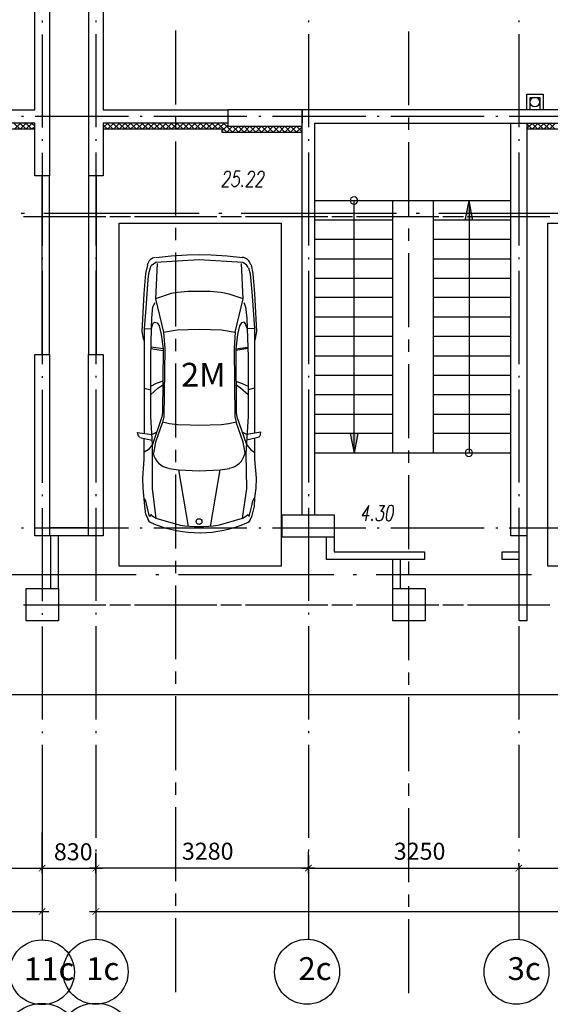
# Model space of a CAD drawing. Units: millimetres. Extents: x -720 to 9497, y 59 to 1463.
# Drawn here: x 1572 to 1613, y 291 to 367 of the extents above; entities that cross this region are included whole.
import ezdxf

# ---------------------------------------------------------------- set-up
doc = ezdxf.new("R2010")
doc.units = ezdxf.units.MM
doc.styles.add('PDF ArialMT', font='arial.ttf')
doc.styles.add('PDF GOSTTypeA', font='arial.ttf')

msp = doc.modelspace()

# ---------------------------------------------------------------- hatches: boundary and pattern name
at = {"true_color": 0x939598, "transparency": 33554559}
for points in [[(1606.694, 351.278), (1606.398, 352.781), (1606.101, 351.278)], [(1597.825, 334.79), (1597.233, 334.79), (1597.529, 333.287)], [(1573.209, 300.944), (1573.717, 301.452), (1573.653, 301.495), (1573.166, 300.987)], [(1577.823, 301.495), (1577.315, 300.987), (1577.357, 300.944), (1577.865, 301.452)], [(1594.206, 301.495), (1593.719, 300.987), (1593.761, 300.944), (1594.269, 301.452)], [(1610.017, 300.944), (1610.525, 301.452), (1610.462, 301.495), (1609.975, 300.987)], [(1573.166, 297.642), (1573.209, 297.6), (1573.717, 298.108), (1573.653, 298.15)], [(1577.865, 298.108), (1577.823, 298.15), (1577.315, 297.642), (1577.357, 297.6)]]:
    msp.add_hatch(color=252, dxfattribs=at).paths.add_polyline_path(points)

# ---------------------------------------------------------------- linework, layer by layer
at = {"color": 252, "lineweight": -3, "true_color": 0x939598}
for points in [[(1557.778, 404.026), (1557.778, 375.747), (1572.87, 375.747), (1572.87, 405.655), (1574.013, 405.655), (1574.013, 354.707)], [(1574.013, 340.907), (1574.013, 354.707), (1572.87, 354.707), (1572.87, 358.771), (1563.26, 358.771), (1563.26, 359.787), (1572.87, 359.787), (1572.87, 374.604), (1556.296, 374.604), (1556.296, 378.71), (1556.783, 378.71), (1556.783, 404.026)], [(1579.812, 374.689), (1578.161, 374.689), (1588.173, 374.689), (1588.173, 375.684), (1578.161, 375.684), (1578.161, 378.71), (1577.018, 378.71), (1577.018, 354.707)], [(1580.088, 372.572), (1578.585, 373.08), (1578.161, 374.689), (1578.161, 359.787), (1587.771, 359.787), (1587.771, 358.771), (1578.161, 358.771), (1578.161, 354.707), (1577.018, 354.707), (1577.018, 340.907), (1578.161, 340.907), (1578.161, 326.895), (1577.018, 326.895), (1574.013, 326.895)], [(1573.441, 366.688), (1573.441, 366.54)], [(1577.59, 366.709), (1577.59, 366.561)], [(1593.994, 366.709), (1593.994, 366.561)], [(1610.25, 366.709), (1610.25, 366.561)], [(1583.771, 360.211), (1583.771, 365.926)], [(1573.441, 365.629), (1573.441, 358.433)], [(1577.59, 365.651), (1577.59, 358.454)], [(1593.994, 365.651), (1593.994, 358.454)], [(1601.762, 360.147), (1601.762, 365.862)], [(1610.25, 365.651), (1610.25, 358.454)], [(1610.864, 359.787), (1610.864, 361.015), (1612.113, 361.015), (1612.113, 359.787)], [(1611.118, 359.787), (1611.118, 360.761), (1611.859, 360.761), (1611.859, 359.787)], [(1593.507, 328.524), (1593.507, 359.787), (1587.771, 359.787)], [(1594.502, 328.524), (1594.502, 358.771), (1618.992, 358.771), (1618.992, 359.787), (1593.507, 359.787), (1593.507, 358.771)], [(1572.002, 359.279), (1571.854, 359.279)], [(1580.109, 359.279), (1572.912, 359.279)], [(1581.167, 359.279), (1581.019, 359.279)], [(1589.253, 359.279), (1582.056, 359.279)], [(1583.771, 358.306), (1583.771, 359.258)], [(1590.311, 359.279), (1590.163, 359.279)], [(1598.418, 359.279), (1591.221, 359.279)], [(1599.455, 359.279), (1599.307, 359.279)], [(1607.562, 359.279), (1600.365, 359.279)], [(1601.762, 358.242), (1601.762, 359.195)], [(1608.62, 359.279), (1608.472, 359.279)], [(1616.706, 359.279), (1609.509, 359.279)], [(1557.672, 358.073), (1563.705, 358.073), (1563.705, 358.327), (1572.87, 358.327)], [(1571.727, 358.327), (1571.261, 358.771)], [(1571.325, 358.327), (1571.769, 358.771)], [(1572.171, 358.327), (1571.727, 358.771)], [(1571.769, 358.327), (1572.214, 358.771)], [(1572.616, 358.327), (1572.171, 358.771)], [(1572.214, 358.327), (1572.679, 358.771)], [(1572.87, 358.539), (1572.616, 358.771)], [(1572.679, 358.327), (1572.87, 358.517)], [(1578.161, 358.433), (1578.5, 358.771)], [(1578.458, 358.327), (1578.161, 358.623)], [(1578.161, 358.327), (1587.305, 358.327), (1587.305, 358.073), (1593.507, 358.073)], [(1578.902, 358.327), (1578.458, 358.771)], [(1578.5, 358.327), (1578.966, 358.771)], [(1579.347, 358.327), (1578.902, 358.771)], [(1578.966, 358.327), (1579.41, 358.771)], [(1579.812, 358.327), (1579.347, 358.771)], [(1579.41, 358.327), (1579.855, 358.771)], [(1580.257, 358.327), (1579.812, 358.771)], [(1579.855, 358.327), (1580.299, 358.771)], [(1580.701, 358.327), (1580.257, 358.771)], [(1580.299, 358.327), (1580.765, 358.771)], [(1581.146, 358.327), (1580.701, 358.771)], [(1580.744, 358.327), (1581.209, 358.771)], [(1581.59, 358.327), (1581.146, 358.771)], [(1581.209, 358.327), (1581.654, 358.771)], [(1582.056, 358.327), (1581.59, 358.771)], [(1581.654, 358.327), (1582.098, 358.771)], [(1582.501, 358.327), (1582.056, 358.771)], [(1582.098, 358.327), (1582.543, 358.771)], [(1582.945, 358.327), (1582.501, 358.771)], [(1582.543, 358.327), (1583.009, 358.771)], [(1583.39, 358.327), (1582.945, 358.771)], [(1583.009, 358.327), (1583.453, 358.771)], [(1583.855, 358.327), (1583.771, 358.412), (1583.39, 358.771)], [(1583.453, 358.327), (1583.771, 358.644), (1583.898, 358.771)], [(1584.3, 358.327), (1583.834, 358.771)], [(1583.898, 358.327), (1584.342, 358.771)], [(1584.744, 358.327), (1584.3, 358.771)], [(1584.342, 358.327), (1584.787, 358.771)], [(1585.189, 358.327), (1584.744, 358.771)], [(1584.787, 358.327), (1585.252, 358.771)], [(1585.633, 358.327), (1585.189, 358.771)], [(1585.252, 358.327), (1585.697, 358.771)], [(1586.099, 358.327), (1585.633, 358.771)], [(1585.697, 358.327), (1586.141, 358.771)], [(1586.543, 358.327), (1586.099, 358.771)], [(1586.141, 358.327), (1586.586, 358.771)], [(1586.988, 358.327), (1586.543, 358.771)], [(1586.586, 358.327), (1587.051, 358.771)], [(1586.988, 358.771), (1587.686, 358.073), (1588.131, 358.539), (1588.597, 358.073), (1589.041, 358.539), (1589.486, 358.073), (1589.93, 358.539), (1590.375, 358.073), (1590.84, 358.539), (1591.285, 358.073), (1591.729, 358.539), (1592.174, 358.073), (1592.639, 358.539)], [(1587.03, 358.327), (1587.496, 358.771)], [(1587.305, 358.158), (1587.771, 358.602)], [(1587.432, 358.771), (1588.131, 358.073), (1588.597, 358.539)], [(1587.771, 358.771), (1587.771, 358.539), (1593.507, 358.539)], [(1588.575, 358.539), (1589.041, 358.073), (1589.486, 358.539), (1589.93, 358.073), (1590.375, 358.539), (1590.84, 358.073), (1591.285, 358.539), (1591.729, 358.073), (1592.174, 358.539), (1592.618, 358.073), (1593.084, 358.539), (1593.507, 358.094)], [(1592.618, 358.539), (1593.084, 358.073), (1593.507, 358.496)], [(1610.864, 358.771), (1610.864, 326.895), (1609.615, 326.895), (1609.615, 358.771)], [(1610.864, 358.348), (1611.287, 358.771)], [(1611.245, 358.327), (1610.864, 358.708)], [(1610.864, 358.327), (1618.547, 358.327), (1618.547, 358.073), (1624.643, 358.073), (1624.643, 358.327), (1625.892, 358.327)], [(1611.689, 358.327), (1611.245, 358.771)], [(1611.287, 358.327), (1611.732, 358.771)], [(1612.134, 358.327), (1611.689, 358.771)], [(1611.732, 358.327), (1612.197, 358.771)], [(1612.578, 358.327), (1612.134, 358.771)], [(1612.197, 358.327), (1612.642, 358.771)], [(1613.023, 358.327), (1612.578, 358.771)], [(1612.642, 358.327), (1613.086, 358.771)], [(1573.441, 357.544), (1573.441, 357.396)], [(1577.59, 357.544), (1577.59, 357.396)], [(1593.994, 357.544), (1593.994, 357.396)], [(1610.25, 357.544), (1610.25, 357.396)], [(1583.771, 351.638), (1583.771, 357.353)], [(1601.762, 351.575), (1601.762, 357.29)], [(1573.441, 356.485), (1573.441, 349.289)], [(1577.59, 356.507), (1577.59, 349.31)], [(1593.994, 356.507), (1593.994, 349.31)], [(1610.25, 356.507), (1610.25, 349.31)], [(1573.42, 354.707), (1573.42, 340.907)], [(1577.611, 354.707), (1577.611, 340.907)], [(1587.517, 354.771), (1587.517, 354.834), (1587.581, 354.94), (1587.623, 355.004), (1587.708, 355.067), (1587.856, 355.067), (1587.919, 355.004), (1587.962, 354.94), (1587.962, 354.834), (1587.94, 354.707), (1587.898, 354.602), (1587.792, 354.432), (1587.305, 353.861), (1587.835, 353.861)], [(1588.724, 355.067), (1588.343, 355.067), (1588.216, 354.538), (1588.258, 354.602), (1588.385, 354.665), (1588.491, 354.665), (1588.597, 354.602), (1588.66, 354.496), (1588.66, 354.305), (1588.639, 354.199), (1588.575, 354.03), (1588.47, 353.924), (1588.364, 353.861), (1588.237, 353.861), (1588.152, 353.924), (1588.11, 353.967), (1588.089, 354.094)], [(1589.38, 354.771), (1589.38, 354.834), (1589.443, 354.94), (1589.486, 355.004), (1589.57, 355.067), (1589.718, 355.067), (1589.782, 355.004), (1589.803, 354.94), (1589.824, 354.834), (1589.803, 354.707), (1589.74, 354.602), (1589.655, 354.432), (1589.168, 353.861), (1589.697, 353.861)], [(1590.121, 354.771), (1590.121, 354.834), (1590.184, 354.94), (1590.226, 355.004), (1590.311, 355.067), (1590.459, 355.067), (1590.523, 355.004), (1590.544, 354.94), (1590.565, 354.834), (1590.544, 354.707), (1590.502, 354.602), (1590.396, 354.432), (1589.909, 353.861), (1590.438, 353.861)], [(1609.615, 352.781), (1594.481, 352.781)], [(1597.233, 334.79), (1597.529, 333.287), (1597.529, 352.781)], [(1600.492, 352.781), (1600.492, 333.287)], [(1603.625, 352.781), (1603.625, 333.287)], [(1606.101, 351.278), (1606.398, 352.781)], [(1606.694, 351.278), (1606.398, 352.781), (1606.398, 333.287)], [(1572.066, 351.786), (1571.812, 351.786)], [(1572.002, 351.554), (1577.717, 351.554)], [(1572.637, 351.554), (1578.352, 351.554)], [(1585.57, 351.786), (1573.568, 351.786)], [(1578.669, 351.554), (1579.622, 351.554)], [(1579.304, 351.554), (1580.257, 351.554)], [(1580.574, 351.554), (1586.289, 351.554)], [(1581.209, 351.554), (1586.924, 351.554)], [(1587.305, 351.786), (1587.073, 351.786)], [(1587.242, 351.554), (1588.194, 351.554)], [(1587.877, 351.554), (1588.829, 351.554)], [(1600.81, 351.786), (1588.808, 351.786)], [(1589.147, 351.554), (1594.862, 351.554)], [(1589.782, 351.554), (1595.497, 351.554)], [(1595.814, 351.554), (1596.767, 351.554)], [(1596.449, 351.554), (1597.402, 351.554)], [(1597.719, 351.554), (1603.434, 351.554)], [(1598.354, 351.554), (1604.069, 351.554)], [(1602.567, 351.786), (1602.313, 351.786)], [(1616.071, 351.786), (1604.069, 351.786)], [(1604.387, 351.554), (1605.339, 351.554)], [(1605.022, 351.554), (1605.974, 351.554)], [(1606.292, 351.554), (1612.007, 351.554)], [(1606.927, 351.554), (1612.642, 351.554)], [(1583.771, 349.733), (1583.771, 350.686)], [(1600.492, 351.278), (1594.481, 351.278)], [(1609.615, 351.278), (1603.625, 351.278)], [(1601.762, 349.67), (1601.762, 350.622)], [(1600.492, 349.776), (1594.481, 349.776)], [(1609.615, 349.776), (1603.625, 349.776)], [(1573.441, 348.379), (1573.441, 348.231)], [(1577.59, 348.4), (1577.59, 348.252)], [(1583.771, 343.066), (1583.771, 348.781)], [(1593.994, 348.4), (1593.994, 348.252)], [(1601.762, 343.002), (1601.762, 348.717)], [(1610.25, 348.4), (1610.25, 348.252)], [(1600.492, 348.273), (1594.481, 348.273)], [(1609.615, 348.273), (1603.625, 348.273)], [(1573.441, 347.342), (1573.441, 340.145)], [(1577.59, 347.363), (1577.59, 340.145)], [(1593.994, 347.363), (1593.994, 340.145)], [(1610.25, 347.363), (1610.25, 340.145)], [(1600.492, 346.77), (1594.481, 346.77)], [(1609.615, 346.77), (1603.625, 346.77)], [(1600.492, 345.288), (1594.481, 345.288)], [(1609.615, 345.288), (1603.625, 345.288)], [(1600.492, 343.786), (1594.481, 343.786)], [(1609.615, 343.786), (1603.625, 343.786)], [(1583.771, 341.161), (1583.771, 342.113)], [(1600.492, 342.283), (1594.481, 342.283)], [(1601.762, 341.097), (1601.762, 342.05)], [(1609.615, 342.283), (1603.625, 342.283)], [(1577.018, 326.895), (1577.018, 340.907)], [(1600.492, 340.78), (1594.481, 340.78)], [(1609.615, 340.78), (1603.625, 340.78)], [(1583.771, 334.493), (1583.771, 340.208)], [(1601.762, 334.43), (1601.762, 340.145)], [(1577.59, 339.256), (1577.59, 339.108)], [(1593.994, 339.256), (1593.994, 339.108)], [(1600.492, 339.277), (1594.481, 339.277)], [(1609.615, 339.277), (1603.625, 339.277)], [(1610.25, 339.256), (1610.25, 339.108)], [(1573.441, 339.235), (1573.441, 339.087)], [(1573.441, 338.176), (1573.441, 330.98)], [(1577.59, 338.198), (1577.59, 331.001)], [(1593.994, 338.198), (1593.994, 331.001)], [(1600.492, 337.774), (1594.481, 337.774)], [(1609.615, 337.774), (1603.625, 337.774)], [(1610.25, 338.198), (1610.25, 331.001)], [(1600.492, 336.271), (1594.481, 336.271)], [(1609.615, 336.271), (1603.625, 336.271)], [(1600.492, 334.79), (1594.481, 334.79)], [(1597.825, 334.79), (1597.529, 333.287)], [(1609.615, 334.79), (1603.625, 334.79)], [(1583.771, 332.588), (1583.771, 333.541)], [(1609.615, 333.287), (1594.481, 333.287)], [(1601.762, 332.525), (1601.762, 333.477)], [(1583.771, 325.921), (1583.771, 331.636)], [(1601.762, 325.857), (1601.762, 331.572)], [(1573.441, 330.091), (1573.441, 329.943)], [(1577.59, 330.112), (1577.59, 329.964)], [(1593.994, 330.112), (1593.994, 329.964)], [(1610.25, 330.112), (1610.25, 329.964)], [(1573.441, 329.032), (1573.441, 321.836)], [(1577.59, 329.054), (1577.59, 321.857)], [(1593.994, 329.054), (1593.994, 321.857)], [(1598.439, 328.059), (1598.651, 329.244), (1598.143, 328.461), (1598.693, 328.461)], [(1599.476, 329.244), (1599.878, 329.244), (1599.582, 328.8), (1599.688, 328.8), (1599.751, 328.736), (1599.794, 328.673), (1599.794, 328.503), (1599.773, 328.397), (1599.709, 328.228), (1599.603, 328.101), (1599.497, 328.059), (1599.37, 328.059), (1599.265, 328.101), (1599.243, 328.165), (1599.222, 328.292)], [(1610.25, 329.054), (1610.25, 321.857)], [(1572.002, 327.487), (1571.854, 327.487)], [(1580.109, 327.487), (1572.912, 327.487)], [(1577.018, 327.508), (1574.013, 327.508)], [(1581.167, 327.487), (1581.019, 327.487)], [(1589.253, 327.487), (1582.056, 327.487)], [(1590.311, 327.487), (1590.163, 327.487)], [(1598.418, 327.487), (1591.221, 327.487)], [(1599.455, 327.487), (1599.307, 327.487)], [(1607.562, 327.487), (1600.365, 327.487)], [(1608.62, 327.487), (1608.472, 327.487)], [(1616.706, 327.487), (1609.509, 327.487)], [(1574.098, 322.81), (1574.098, 326.895)], [(1574.69, 322.81), (1574.69, 326.895)], [(1595.984, 326.789), (1595.984, 325.646), (1602.969, 325.646), (1602.969, 325.053), (1595.391, 325.053), (1595.391, 326.789)], [(1610.864, 326.895), (1610.864, 320.312), (1610.271, 320.312), (1610.271, 326.895)], [(1610.25, 325.053), (1608.959, 325.053), (1608.959, 325.646), (1610.25, 325.646)], [(1583.771, 324.016), (1583.771, 324.968)], [(1600.513, 322.81), (1600.513, 325.053)], [(1601.106, 322.81), (1601.106, 325.053)], [(1601.762, 323.952), (1601.762, 324.905)], [(1580.701, 323.868), (1568.721, 323.868)], [(1572.129, 323.868), (1571.981, 323.868)], [(1577.717, 323.868), (1573.018, 323.868)], [(1582.458, 323.868), (1582.204, 323.868)], [(1595.963, 323.868), (1583.961, 323.868)], [(1597.719, 323.868), (1597.465, 323.868)], [(1611.224, 323.868), (1599.222, 323.868)], [(1583.771, 317.349), (1583.771, 323.064)], [(1601.762, 317.285), (1601.762, 323)], [(1572.002, 321.561), (1577.717, 321.561)], [(1572.637, 321.561), (1578.352, 321.561)], [(1578.669, 321.561), (1579.622, 321.561)], [(1579.304, 321.561), (1580.257, 321.561)], [(1580.574, 321.561), (1586.289, 321.561)], [(1581.209, 321.561), (1586.924, 321.561)], [(1587.242, 321.561), (1588.194, 321.561)], [(1587.877, 321.561), (1588.829, 321.561)], [(1589.147, 321.561), (1594.862, 321.561)], [(1589.782, 321.561), (1595.497, 321.561)], [(1595.814, 321.561), (1596.767, 321.561)], [(1596.449, 321.561), (1597.402, 321.561)], [(1597.719, 321.561), (1603.434, 321.561)], [(1598.354, 321.561), (1604.069, 321.561)], [(1604.387, 321.561), (1605.339, 321.561)], [(1605.022, 321.561), (1605.974, 321.561)], [(1606.292, 321.561), (1612.007, 321.561)], [(1606.927, 321.561), (1612.642, 321.561)], [(1573.441, 320.926), (1573.441, 320.778)], [(1577.59, 320.947), (1577.59, 320.799)], [(1593.994, 320.947), (1593.994, 320.799)], [(1610.25, 320.947), (1610.25, 320.799)], [(1573.441, 319.889), (1573.441, 312.692)], [(1577.59, 319.91), (1577.59, 312.713)], [(1593.994, 319.91), (1593.994, 312.713)], [(1610.25, 319.91), (1610.25, 312.713)], [(1583.771, 315.444), (1583.771, 316.396)], [(1601.762, 315.38), (1601.762, 316.333)], [(1428.472, 314.639), (1733.968, 314.639)], [(1583.771, 308.776), (1583.771, 314.491)], [(1601.762, 308.713), (1601.762, 314.428)], [(1573.441, 311.782), (1573.441, 311.634)], [(1577.59, 311.803), (1577.59, 311.655)], [(1593.994, 311.803), (1593.994, 311.655)], [(1610.25, 311.803), (1610.25, 311.655)], [(1573.441, 310.745), (1573.441, 303.527)], [(1577.59, 310.745), (1577.59, 303.548)], [(1593.994, 310.745), (1593.994, 303.548)], [(1610.25, 310.745), (1610.25, 303.548)], [(1583.771, 306.871), (1583.771, 307.824)], [(1601.762, 306.808), (1601.762, 307.76)], [(1583.771, 300.204), (1583.771, 305.919)], [(1601.762, 300.14), (1601.762, 305.855)], [(1573.441, 302.638), (1573.441, 302.49)], [(1573.441, 302.087), (1573.441, 297.494)], [(1577.59, 302.659), (1577.59, 302.511)], [(1593.994, 302.659), (1593.994, 302.511)], [(1593.994, 302.214), (1593.994, 300.839), (1593.994, 302.49)], [(1610.25, 302.659), (1610.25, 302.511)], [(1556.529, 301.22), (1573.949, 301.22)], [(1572.933, 301.22), (1578.098, 301.22)], [(1573.441, 301.579), (1573.441, 295.653)], [(1594.481, 301.22), (1577.082, 301.22)], [(1577.59, 301.855), (1577.59, 297.494)], [(1577.59, 301.601), (1577.59, 295.695)], [(1593.486, 301.22), (1610.737, 301.22)], [(1593.994, 301.601), (1593.994, 295.695)], [(1609.742, 301.22), (1626.993, 301.22)], [(1610.25, 301.601), (1610.25, 301.368), (1610.25, 301.601), (1610.25, 295.695)], [(1583.771, 298.299), (1583.771, 299.251)], [(1601.762, 298.235), (1601.762, 299.188)], [(1435.52, 297.875), (1573.949, 297.875)], [(1577.082, 297.875), (1731.746, 297.875)], [(1583.771, 291.631), (1583.771, 297.346)], [(1601.762, 291.568), (1601.762, 297.283)]]:
    msp.add_lwpolyline(points, dxfattribs=at)
for points in [[(1588.893, 353.967), (1588.851, 353.924), (1588.872, 353.861), (1588.914, 353.924)], [(1591.899, 324.545), (1579.389, 324.545), (1579.389, 351.046), (1591.899, 351.046)], [(1624.961, 324.545), (1612.472, 324.545), (1612.472, 351.046), (1624.961, 351.046)], [(1572.87, 340.907), (1574.013, 340.907), (1574.013, 326.895), (1572.87, 326.895)], [(1600.365, 329.244), (1600.238, 329.202), (1600.132, 329.032), (1600.048, 328.736), (1600.027, 328.567), (1600.005, 328.292), (1600.048, 328.101), (1600.154, 328.059), (1600.238, 328.059), (1600.344, 328.101), (1600.45, 328.292), (1600.535, 328.567), (1600.577, 328.736), (1600.577, 329.032), (1600.535, 329.202), (1600.45, 329.244)], [(1591.983, 328.524), (1595.984, 328.524), (1595.984, 326.789), (1591.983, 326.789)], [(1598.905, 328.165), (1598.862, 328.101), (1598.884, 328.059), (1598.947, 328.101)], [(1574.69, 322.81), (1574.69, 320.312), (1572.193, 320.312), (1572.193, 322.81)], [(1603.011, 322.81), (1603.011, 320.312), (1600.513, 320.312), (1600.513, 322.81)], [(1573.441, 300.839), (1573.441, 303.95)], [(1577.59, 300.839), (1577.59, 302.405)]]:
    msp.add_lwpolyline(points, close=True, dxfattribs=at)
for points in [[(1597.226, 352.798, 1), (1597.797, 352.798, 1)], [(1606.666, 333.303, 1), (1606.095, 333.303, 1)]]:
    msp.add_lwpolyline(points, format="xyb", close=True, dxfattribs=at)
at = {"color": 7, "lineweight": -3}
for points in [[(1582.247, 348.4), (1583.411, 348.527), (1584.638, 348.59), (1585.57, 348.612), (1586.501, 348.59), (1587.729, 348.527), (1588.914, 348.4)], [(1581.294, 342.008), (1581.167, 342.685), (1581.315, 345.606), (1581.442, 347.151), (1581.59, 347.807)], [(1581.929, 347.828), (1582.225, 348.04), (1585.57, 348.231), (1588.935, 348.04), (1589.21, 347.85)], [(1582.331, 347.934), (1582.183, 345.204), (1582.818, 342.621), (1583.855, 342.791), (1584.723, 342.833), (1585.591, 342.854), (1586.438, 342.833), (1587.284, 342.791), (1588.343, 342.621), (1588.956, 345.204), (1588.829, 347.934)], [(1589.57, 347.828), (1589.697, 347.151), (1589.845, 345.606), (1589.994, 342.685), (1589.867, 342.008)], [(1589.38, 347.596), (1589.507, 347.13), (1589.655, 345.437), (1589.845, 342.875), (1589.274, 342.897), (1589.147, 343.256), (1589.041, 343.405), (1588.829, 343.341), (1588.681, 343.108), (1588.512, 342.452), (1588.385, 341.33), (1588.427, 336.42), (1588.47, 336.081), (1589.21, 333.943), (1589.549, 333.52), (1589.845, 333.35)], [(1588.956, 345.204), (1587.877, 345.564), (1587.263, 345.691), (1586.416, 345.754), (1585.57, 345.775), (1584.723, 345.754), (1583.898, 345.691), (1583.39, 345.606), (1582.183, 345.204)], [(1582.247, 328.228), (1581.95, 330.535), (1581.971, 333.245), (1581.95, 333.943), (1581.823, 336.102), (1581.823, 340.716), (1581.887, 342.897), (1581.908, 343.701), (1581.993, 344.59), (1582.162, 344.907)], [(1588.999, 344.907), (1589.147, 344.59), (1589.253, 343.701), (1589.274, 342.897), (1589.337, 340.716), (1589.337, 336.102), (1589.168, 333.245), (1589.21, 330.535), (1588.893, 328.228), (1589.147, 328.376), (1589.316, 328.546), (1589.422, 328.376), (1589.634, 329.202), (1589.697, 329.583), (1589.845, 329.816)], [(1581.315, 342.875), (1581.315, 334.811)], [(1588.343, 342.621), (1588.258, 341.373), (1588.321, 336.081), (1588.427, 335.679), (1587.856, 335.552), (1587.263, 335.467), (1585.549, 335.425), (1584.892, 335.446), (1583.898, 335.467), (1583.284, 335.552), (1582.733, 335.679), (1582.183, 334.112), (1582.035, 333.266)], [(1582.818, 342.621), (1582.903, 341.373), (1582.839, 336.081), (1582.733, 335.679)], [(1589.845, 342.875), (1589.845, 334.811)], [(1581.823, 341.351), (1582.755, 341.203)], [(1582.776, 341.33), (1581.844, 341.457)], [(1588.385, 341.33), (1589.316, 341.457)], [(1589.316, 341.351), (1588.385, 341.203)], [(1582.755, 338.833), (1582.247, 338.663), (1581.802, 338.43)], [(1581.802, 337.774), (1582.374, 338.303), (1582.755, 338.557)], [(1588.406, 338.833), (1588.893, 338.663), (1589.337, 338.452)], [(1589.337, 337.774), (1588.766, 338.303), (1588.406, 338.557)], [(1581.315, 338.303), (1581.823, 338.155)], [(1589.845, 338.303), (1589.337, 338.155)], [(1589.126, 333.266), (1588.956, 334.112), (1588.427, 335.679)], [(1580.871, 334.599), (1580.807, 334.874), (1581.908, 334.726), (1582.268, 334.896)], [(1590.269, 334.599), (1590.332, 334.896), (1589.253, 334.726), (1588.893, 334.896)], [(1580.977, 334.493), (1581.929, 334.282)], [(1581.59, 328.249), (1581.442, 328.546), (1581.358, 329.181), (1581.231, 330.578), (1581.209, 331.34), (1581.315, 332.821), (1581.315, 334.43)], [(1590.184, 334.515), (1589.232, 334.282)], [(1589.845, 334.43), (1589.845, 332.821), (1589.951, 331.34), (1589.93, 330.578), (1589.845, 329.816), (1589.803, 329.181), (1589.57, 328.249)], [(1583.241, 332.08), (1583.961, 331.975), (1585.57, 331.911), (1587.178, 331.975), (1587.898, 332.08)], [(1583.961, 331.975), (1584.723, 327.614)], [(1586.438, 327.614), (1587.178, 331.975)], [(1584.13, 327.678), (1582.247, 328.228), (1581.993, 328.376), (1581.844, 328.546), (1581.717, 328.376), (1581.548, 329.117), (1581.442, 329.583), (1581.294, 329.816)], [(1582.056, 327.805), (1581.908, 327.868)], [(1588.893, 328.228), (1587.03, 327.678)], [(1585.57, 327.106), (1585.57, 327.106)]]:
    msp.add_lwpolyline(points, dxfattribs=at)
for points in [[(1581.914, 347.831, 0.138307), (1581.781, 347.596), (1581.654, 347.13), (1581.59, 346.685), (1581.442, 344.484), (1581.315, 342.875), (1581.887, 342.897), (1581.993, 343.256), (1582.12, 343.405), (1582.331, 343.341), (1582.479, 343.108), (1582.628, 342.452), (1582.776, 341.33), (1582.733, 336.42), (1582.67, 336.081), (1581.95, 333.943), (1581.612, 333.52), (1581.315, 333.35)], [(1582.031, 327.822, 0.200109), (1589.236, 327.883, 0.269525), (1589.556, 328.267)]]:
    msp.add_lwpolyline(points, format="xyb", dxfattribs=at)
at = {"color": 252, "lineweight": -3, "true_color": 0x939598}
for centre, radius in [((1611.482, 360.398), 0.37), ((1573.423, 293.17), 2.508), ((1577.572, 293.212), 2.508), ((1593.892, 293.212), 2.508), ((1610.064, 293.212), 2.508), ((1573.423, 287.772), 2.995), ((1577.572, 287.793), 2.995)]:
    msp.add_circle(centre, radius, dxfattribs=at)
at = {"color": 7, "lineweight": -3}
msp.add_circle((1585.552, 327.99), 0.222, dxfattribs=at)
for centre, radius, start, end in [((1582.292, 347.655), 0.751, 98.20678, 167.98647), ((1588.812, 347.655), 0.751, 13.5846, 83.83666), ((1588.875, 347.464), 0.497, 16.00154, 55.26674), ((1580.98, 334.637), 0.116, 191.85984, 256.84932), ((1590.145, 334.637), 0.116, 283.156, 348.14582), ((1583.477, 333.6), 1.513, 192.23877, 260.46937), ((1587.626, 333.6), 1.513, 279.53063, 347.76123), ((1582.059, 328.35), 0.497, 189.56358, 249.90048), ((1585.552, 337.812), 10.213, 261.80421, 278.19579)]:
    msp.add_arc(centre, radius, start, end, dxfattribs=at)

# ---------------------------------------------------------------- texts
at = {"color": 252, "true_color": 0x939598, "attachment_point": 4}
for s, insert, char_height, style in [('2М', (1584.165, 339.092), 1.8434, 'PDF GOSTTypeA'), ('830', (1574.344, 302.312), 1.3167, 'PDF GOSTTypeA'), ('3280', (1584.229, 302.354), 1.3167, 'PDF GOSTTypeA'), ('3250', (1600.591, 302.354), 1.3167, 'PDF GOSTTypeA'), ('2с', (1593.225, 293.229), 1.7604, 'PDF ArialMT'), ('3с', (1609.376, 293.229), 1.7604, 'PDF ArialMT'), ('11с', (1572.036, 293.208), 1.7604, 'PDF ArialMT'), ('1с', (1576.841, 293.229), 1.7604, 'PDF ArialMT')]:
    msp.add_mtext(s, dxfattribs=dict(at, insert=insert, char_height=char_height, style=style))

doc.saveas('drawing.dxf')
